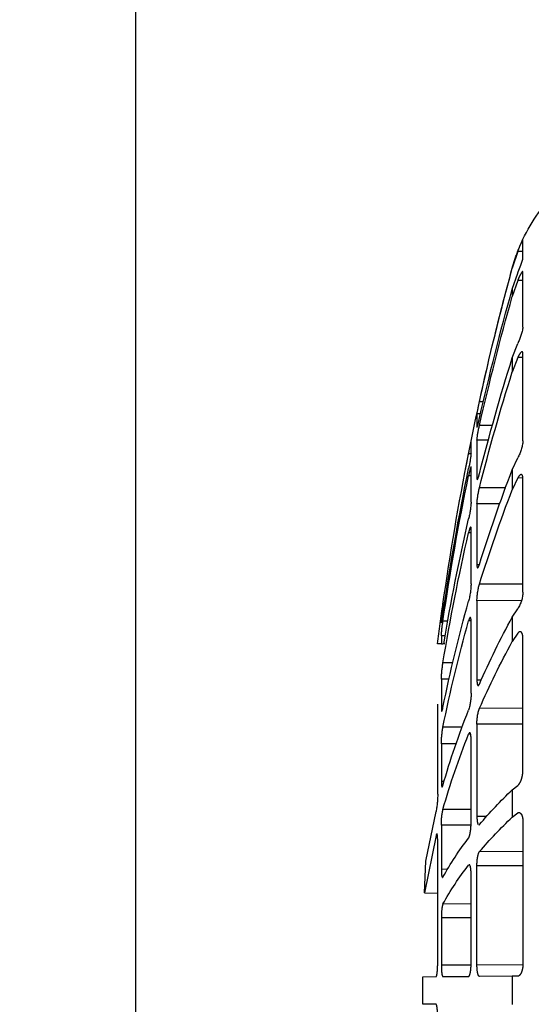
# Model space of a CAD drawing. Units: millimetres. Extents: x 1031 to 1350, y 46 to 386.
# Drawn here: x 1068 to 1073, y 197 to 206 of the extents above; entities that cross this region are included whole.
import ezdxf

# ---------------------------------------------------------------- set-up
doc = ezdxf.new("R2010")
doc.units = ezdxf.units.MM
doc.header["$LTSCALE"] = 0.1
doc.linetypes.add('DASHED', pattern=[19.05, 12.7, -6.35])
doc.dimstyles.new('ISO-25', dxfattribs={"dimtxt": 2.5, "dimasz": 2.5, "dimexe": 1.25, "dimexo": 1, "dimgap": 1, "dimtad": 1, "dimlfac": 0.1, "dimtxsty": 'Standard', "dimcen": 2.5, "dimadec": 0, "dimazin": 0, "dimtfac": 1, "dimtmove": 0, "dimatfit": 3, "dimfxl": 1, "dimarcsym": 0})

# ---------------------------------------------------------------- blocks, each defined once
blk = doc.blocks.new('A$C0CB84354')
at = {"linetype": 'DASHED'}
for p, q in [((14.5959, 7.2172), (14.5959, 7.2983)), ((14.5959, 7.2473), (14.6184, 7.2473)), ((14.6184, 7.2473), (14.6419, 7.1755)), ((14.5959, 6.9202), (14.5959, 7.1581)), ((14.5959, 7.1225), (14.6184, 7.1225)), ((14.6419, 7.0848), (14.6184, 7.1543)), ((14.6184, 7.1225), (14.6419, 7.0531)), ((14.6419, 7.0848), (14.6419, 7.0531)), ((14.6419, 6.7873), (14.6184, 6.8496)), ((14.5959, 6.4275), (14.5959, 6.8059)), ((14.5959, 6.7882), (14.6184, 6.7882)), ((14.6184, 6.7882), (14.6419, 6.726)), ((14.6419, 6.7873), (14.6419, 6.726)), ((14.7669, 6.5968), (14.784, 6.5968)), ((14.7793, 6.5451), (14.7948, 6.545)), ((14.7948, 6.545), (14.7948, 6.4885)), ((14.7281, 6.4943), (14.784, 6.4943)), ((14.7449, 6.4316), (14.7948, 6.4314)), ((14.7948, 6.4314), (14.7948, 6.2657)), ((14.8202, 6.3724), (14.8202, 6.4236)), ((14.6419, 6.3032), (14.6184, 6.3541)), ((14.8202, 6.3716), (14.831, 6.3716)), ((14.8202, 6.163), (14.8202, 6.3129)), ((14.5959, 5.7728), (14.5959, 6.2659)), ((14.596, 6.2672), (14.6184, 6.2673)), ((14.6184, 6.2673), (14.6419, 6.2165)), ((14.6419, 6.3032), (14.6419, 6.2165)), ((14.8202, 6.2768), (14.831, 6.2768)), ((14.6705, 6.225), (14.784, 6.2252)), ((14.6957, 6.1559), (14.7948, 6.1555)), ((14.7948, 6.1555), (14.7948, 5.892)), ((14.8202, 5.8095), (14.8202, 6.048)), ((14.8202, 6.0302), (14.831, 6.0303)), ((14.7845, 5.892), (14.7948, 5.892)), ((14.5959, 5.8072), (14.784, 5.8078)), ((14.6022, 5.7367), (14.7948, 5.7361)), ((14.7948, 5.7361), (14.7948, 5.3926)), ((14.9352, 5.7205), (14.9419, 5.7205)), ((14.6419, 5.6655), (14.6184, 5.7015)), ((14.9436, 5.6681), (14.9489, 5.6681)), ((14.9489, 5.6681), (14.9489, 5.6411)), ((14.6419, 5.6655), (14.6419, 5.5593)), ((14.8202, 5.336), (14.8202, 5.6468)), ((14.8203, 5.6486), (14.831, 5.6487)), ((14.9202, 5.6481), (14.9419, 5.6481)), ((14.9484, 5.6411), (14.9489, 5.6411)), ((14.6184, 5.5952), (14.6419, 5.5593)), ((14.9317, 5.5848), (14.9489, 5.5847)), ((14.9489, 5.5847), (14.9489, 5.5495)), ((14.5959, 5.0006), (14.5959, 5.5749)), ((14.9344, 5.5494), (14.9381, 5.5494)), ((14.9489, 5.5495), (14.9414, 5.5495)), ((14.9489, 5.5495), (14.9651, 5.5496)), ((14.8993, 5.4666), (14.9419, 5.4667)), ((14.7761, 5.3926), (14.7948, 5.3926)), ((14.9147, 5.3969), (14.9489, 5.3967)), ((14.9489, 5.3967), (14.9489, 5.271)), ((14.9647, 4.8993), (14.9647, 5.2883)), ((14.5959, 5.2698), (14.784, 5.2706)), ((14.9424, 5.271), (14.9489, 5.271)), ((14.5959, 5.2021), (14.7948, 5.2017)), ((14.7948, 5.2017), (14.7948, 4.8017)), ((14.822, 5.1581), (14.831, 5.1581)), ((14.8585, 5.1884), (14.9419, 5.1887)), ((14.8202, 4.7749), (14.8202, 5.1368)), ((14.8848, 5.1171), (14.9489, 5.1169)), ((14.9489, 5.1169), (14.9489, 4.9531)), ((14.9368, 4.9531), (14.9489, 4.9531)), ((14.6419, 4.9176), (14.6184, 4.9363)), ((14.6419, 4.9176), (14.6419, 4.7992)), ((14.6092, 4.8177), (14.6184, 4.8177)), ((14.6419, 4.7992), (14.6184, 4.8177)), ((14.8202, 4.8325), (14.9419, 4.833)), ((15.0164, 4.6092), (14.9717, 4.824)), ((14.5959, 4.7798), (14.5959, 4.1636)), ((14.7531, 4.8018), (14.7948, 4.8017)), ((14.8205, 4.7646), (14.9489, 4.7643)), ((14.9489, 4.7643), (14.9489, 4.5735)), ((14.9647, 4.1659), (14.9647, 4.6974)), ((14.9659, 4.7203), (14.9717, 4.7203)), ((14.9717, 4.7203), (15.0221, 4.4715)), ((14.5959, 4.6493), (14.784, 4.6501)), ((15.0221, 4.4715), (15.0164, 4.6092)), ((14.5959, 4.589), (14.7948, 4.5888)), ((14.7948, 4.1595), (14.7948, 4.5888)), ((14.828, 4.592), (14.831, 4.592)), ((14.9216, 4.5736), (14.9489, 4.5735)), ((14.8202, 4.1643), (14.8202, 4.5527)), ((15.0221, 4.4715), (14.9647, 4.4711)), ((14.8202, 4.4234), (14.9419, 4.4239)), ((14.8202, 4.3631), (14.9489, 4.363)), ((14.9489, 4.363), (14.9489, 4.1583)), ((14.5962, 4.1596), (14.7948, 4.1595)), ((14.8203, 4.1583), (14.9489, 4.1583)), ((14.6184, 4.1107), (14.6419, 4.1106)), ((14.6419, 4.1106), (14.6419, 3.9881)), ((14.6419, 4.1106), (14.784, 4.11)), ((14.9419, 4.1093), (14.831, 4.1098)), ((15.0294, 4.1089), (14.9717, 4.1092)), ((15.0294, 3.9897), (15.0294, 4.1089)), ((14.9717, 3.9895), (15.0294, 3.9897))]:
    blk.add_line(p, q, dxfattribs=at)
for centre, radius, start, end in [((13.9182, 6.979), 0.75, 21.6184, 41.8246), ((14.169, 7.0801), 0.4795, 20.4114, 27.0768), ((13.9182, 6.979), 0.75, 15.2335, 21.1773), ((3.16, 4.0493), 11.9, 13.56053, 15.23348), ((3.1618, 4.0497), 11.898, 12.36165, 15.23121), ((3.8827, 4.0528), 11.1782, 12.78109, 15.7382), ((3.9006, 4.0242), 11.1601, 12.78735, 15.74765), ((14.8291, 6.9555), 0.2359, 188.601, 206.6758), ((5.8701, 4.0308), 9.1947, 14.19711, 17.44517), ((3.16, 4.0493), 11.9, 10.93076, 13.17256), ((5.9013, 3.9756), 9.1632, 14.21199, 17.4675), ((13.0283, 6.2014), 1.7996, 11.0059, 12.6925), ((14.3146, 6.3808), 0.4829, 6.02, 13.6009), ((14.7818, 6.4442), 0.1867, 185.1175, 208.8687), ((13.5783, 6.1372), 1.2745, 10.5963, 12.985), ((15.4372, 6.4436), 0.6211, 186.5832, 192.602), ((3.1622, 4.0496), 11.8977, 8.07327, 11.25411), ((3.9191, 4.0606), 11.141, 8.35332, 11.63843), ((8.5913, 3.9748), 6.4831, 17.21548, 21.04775), ((3.932, 4.0309), 11.1281, 8.35595, 11.6436), ((14.4307, 6.1344), 0.3647, 3.3245, 14.4211), ((8.6278, 3.8967), 6.446, 17.24618, 21.09314), ((15.2452, 6.1899), 0.4259, 183.6288, 193.4733), ((5.9982, 4.0617), 9.0629, 9.44801, 12.93671), ((6.0222, 4.0048), 9.0387, 9.30763, 12.94927), ((14.5118, 5.7298), 0.2831, 1.268, 15.9842), ((15.153, 5.8191), 0.333, 181.6479, 194.772), ((14.7331, 5.7768), 0.1372, 181.6637, 213.2862), ((8.8471, 4.0505), 6.2163, 11.34581, 15.71443), ((3.16, 4.0493), 11.9, 7.24262, 8.09132), ((13.1026, 5.4494), 1.8592, 6.7539, 8.3846), ((11.3171, 3.8559), 3.7854, 23.6705, 28.5581), ((8.873, 3.9695), 6.1902, 11.35905, 15.73995), ((14.2488, 5.5398), 0.7015, 3.6752, 8.8821), ((11.3498, 3.7602), 3.7516, 23.74, 28.6569), ((14.4049, 5.3778), 0.5443, 1.9904, 9.3935), ((15.0641, 5.3348), 0.2439, 179.7107, 197.1703), ((14.5943, 5.2053), 0.2006, 358.9729, 18.9849), ((11.6975, 4.0152), 3.3728, 15.8588, 21.71), ((11.7204, 3.9159), 3.3495, 15.8903, 21.7685), ((14.5245, 5.1119), 0.4244, 0.6776, 10.4202), ((13.3161, 3.5225), 1.9246, 40.2989, 46.4605), ((15.3644, 4.8983), 0.3997, 179.844, 190.7135), ((14.6501, 4.7687), 0.2988, 359.1645, 12.4269), ((13.3388, 3.4158), 1.9005, 40.5017, 46.7154), ((13.7872, 3.9031), 1.3186, 28.8736, 37.6638), ((13.8018, 3.7923), 1.3034, 28.9854, 37.8438)]:
    blk.add_arc(centre, radius, start, end, dxfattribs=at)
for points, knots in [([(14.6184, 7.1543), (14.6158, 7.1607), (14.6131, 7.1674), (14.608, 7.1806), (14.6055, 7.1871), (14.6022, 7.1959), (14.6012, 7.1986), (14.5994, 7.2038), (14.5986, 7.2062), (14.5966, 7.2125), (14.5959, 7.2156), (14.5959, 7.2172)], [0, 0, 0, 0, 0.25, 0.25, 0.5, 0.5, 0.625, 0.625, 0.75, 0.75, 1, 1, 1, 1]), ([(14.5959, 7.1581), (14.5959, 7.1602), (14.5966, 7.1608), (14.5992, 7.1591), (14.6011, 7.1568), (14.6055, 7.15), (14.608, 7.1455), (14.6131, 7.1349), (14.6158, 7.129), (14.6184, 7.1225)], [0, 0, 0, 0, 0.25, 0.25, 0.5, 0.5, 0.75, 0.75, 1, 1, 1, 1]), ([(14.5959, 6.8059), (14.5959, 6.8097), (14.5966, 6.8122), (14.5992, 6.8142), (14.6011, 6.8137), (14.6055, 6.8102), (14.608, 6.8072), (14.6132, 6.799), (14.6158, 6.794), (14.6184, 6.7882)], [0, 0, 0, 0, 0.25, 0.25, 0.5, 0.5, 0.75, 0.75, 1, 1, 1, 1]), ([(14.7946, 6.4873), (14.7944, 6.4873), (14.7942, 6.4875), (14.7935, 6.4891), (14.7926, 6.4915), (14.7896, 6.5018), (14.7868, 6.513), (14.784, 6.5257)], [0.141365, 0.141365, 0.141365, 0.141365, 0.25, 0.25, 0.5, 0.5, 1, 1, 1, 1]), ([(14.8202, 6.3129), (14.8202, 6.3151), (14.8205, 6.3158), (14.8216, 6.3144), (14.8224, 6.3123), (14.8244, 6.3055), (14.8257, 6.3009), (14.8283, 6.2899), (14.8297, 6.2836), (14.831, 6.2768)], [0, 0, 0, 0, 0.25, 0.25, 0.5, 0.5, 0.75, 0.75, 1, 1, 1, 1]), ([(14.5959, 6.2659), (14.5959, 6.2711), (14.5966, 6.2753), (14.5992, 6.2808), (14.6011, 6.2822), (14.6055, 6.2822), (14.608, 6.2808), (14.6132, 6.2757), (14.6158, 6.272), (14.6184, 6.2673)], [0, 0, 0, 0, 0.25, 0.25, 0.5, 0.5, 0.75, 0.75, 1, 1, 1, 1]), ([(14.7936, 6.2599), (14.793, 6.2599), (14.7924, 6.2606), (14.7906, 6.2639), (14.7894, 6.267), (14.7868, 6.2751), (14.7854, 6.2802), (14.784, 6.2859)], [0.3112927, 0.3112927, 0.3112927, 0.3112927, 0.5, 0.5, 0.75, 0.75, 1, 1, 1, 1]), ([(14.8202, 6.048), (14.8202, 6.0518), (14.8205, 6.0544), (14.8213, 6.056), (14.8215, 6.0562), (14.8218, 6.0562)], [0, 0, 0, 0, 0.25, 0.25, 0.3508716, 0.3508716, 0.3508716, 0.3508716]), ([(14.8223, 6.0561), (14.8226, 6.0559), (14.823, 6.0554), (14.8244, 6.053), (14.8257, 6.05), (14.8283, 6.0416), (14.8297, 6.0363), (14.831, 6.0303)], [0.3967603, 0.3967603, 0.3967603, 0.3967603, 0.5, 0.5, 0.75, 0.75, 1, 1, 1, 1]), ([(14.7948, 5.892), (14.7948, 5.8874), (14.7946, 5.8839), (14.7935, 5.8793), (14.7926, 5.8782), (14.7906, 5.8786), (14.7894, 5.88), (14.7868, 5.8852), (14.7854, 5.8889), (14.784, 5.8936)], [0, 0, 0, 0, 0.25, 0.25, 0.5, 0.5, 0.75, 0.75, 1, 1, 1, 1]), ([(14.9487, 5.6401), (14.9487, 5.6401), (14.9485, 5.6404), (14.948, 5.6422), (14.9475, 5.6447), (14.9456, 5.6551), (14.9438, 5.6664), (14.9419, 5.6791)], [0.1289575, 0.1289575, 0.1289575, 0.1289575, 0.25, 0.25, 0.5, 0.5, 1, 1, 1, 1]), ([(14.8202, 5.6468), (14.8202, 5.6521), (14.8205, 5.6563), (14.8216, 5.6622), (14.8224, 5.6637), (14.8244, 5.664), (14.8257, 5.6627), (14.8283, 5.6575), (14.8297, 5.6536), (14.831, 5.6487)], [0, 0, 0, 0, 0.25, 0.25, 0.5, 0.5, 0.75, 0.75, 1, 1, 1, 1]), ([(14.5959, 5.5749), (14.5959, 5.5811), (14.5966, 5.5867), (14.5992, 5.5954), (14.6011, 5.5985), (14.6077, 5.6038), (14.6132, 5.6019), (14.6184, 5.5952)], [0, 0, 0, 0, 0.25, 0.25, 0.5, 0.5, 1, 1, 1, 1]), ([(14.7948, 5.3926), (14.7948, 5.3869), (14.7946, 5.3821), (14.7935, 5.3744), (14.7926, 5.3716), (14.7906, 5.3685), (14.7894, 5.3682), (14.7868, 5.3701), (14.7854, 5.3723), (14.784, 5.3756)], [0, 0, 0, 0, 0.25, 0.25, 0.5, 0.5, 0.75, 0.75, 1, 1, 1, 1]), ([(14.9489, 5.271), (14.9489, 5.2666), (14.9487, 5.2633), (14.948, 5.2589), (14.9475, 5.2578), (14.9456, 5.2585), (14.9438, 5.2641), (14.9419, 5.2735)], [0, 0, 0, 0, 0.25, 0.25, 0.5, 0.5, 1, 1, 1, 1]), ([(14.8202, 5.1368), (14.8202, 5.1432), (14.8205, 5.1488), (14.8216, 5.1577), (14.8224, 5.1611), (14.8244, 5.165), (14.8257, 5.1655), (14.8283, 5.1638), (14.8297, 5.1616), (14.831, 5.1581)], [0, 0, 0, 0, 0.25, 0.25, 0.5, 0.5, 0.75, 0.75, 1, 1, 1, 1]), ([(14.6184, 4.9363), (14.6158, 4.938), (14.6131, 4.941), (14.608, 4.9491), (14.6055, 4.9542), (14.6011, 4.9659), (14.5992, 4.9726), (14.5966, 4.9865), (14.5959, 4.9937), (14.5959, 5.0006)], [0, 0, 0, 0, 0.25, 0.25, 0.5, 0.5, 0.75, 0.75, 1, 1, 1, 1]), ([(14.9489, 4.9531), (14.9489, 4.9476), (14.9487, 4.9428), (14.948, 4.9353), (14.9475, 4.9326), (14.9456, 4.9282), (14.9438, 4.9303), (14.9419, 4.9369)], [0, 0, 0, 0, 0.25, 0.25, 0.5, 0.5, 1, 1, 1, 1]), ([(14.6184, 4.8177), (14.6158, 4.8195), (14.6131, 4.8199), (14.608, 4.8182), (14.6055, 4.816), (14.6022, 4.8109), (14.6012, 4.809), (14.5994, 4.8044), (14.5986, 4.8018), (14.5966, 4.7934), (14.5959, 4.7868), (14.5959, 4.7798)], [0, 0, 0, 0, 0.25, 0.25, 0.5, 0.5, 0.625, 0.625, 0.75, 0.75, 1, 1, 1, 1]), ([(14.7948, 4.8017), (14.7948, 4.7953), (14.7946, 4.7894), (14.7935, 4.7791), (14.7926, 4.7748), (14.7911, 4.77), (14.7905, 4.7686), (14.7898, 4.7676)], [0, 0, 0, 0, 0.25, 0.25, 0.5, 0.5, 0.6381689, 0.6381689, 0.6381689, 0.6381689]), ([(14.831, 4.7088), (14.8297, 4.7106), (14.8283, 4.7137), (14.8257, 4.7223), (14.8245, 4.7278), (14.8224, 4.74), (14.8216, 4.7469), (14.8205, 4.7609), (14.8202, 4.7681), (14.8202, 4.7749)], [0, 0, 0, 0, 0.25, 0.25, 0.5, 0.5, 0.75, 0.75, 1, 1, 1, 1]), ([(14.9647, 4.6974), (14.9647, 4.704), (14.9649, 4.7099), (14.9656, 4.7193), (14.9662, 4.7229), (14.9673, 4.7266), (14.9678, 4.7274), (14.9684, 4.7274)], [0, 0, 0, 0, 0.25, 0.25, 0.5, 0.5, 0.6813057, 0.6813057, 0.6813057, 0.6813057]), ([(14.7948, 4.5888), (14.7948, 4.5954), (14.7946, 4.6021), (14.7935, 4.6152), (14.7926, 4.6216), (14.7896, 4.6384), (14.7868, 4.6467), (14.784, 4.6501)], [0, 0, 0, 0, 0.25, 0.25, 0.5, 0.5, 1, 1, 1, 1]), ([(14.8202, 4.5527), (14.8202, 4.5597), (14.8205, 4.5663), (14.8216, 4.5778), (14.8224, 4.5826), (14.8244, 4.5899), (14.8257, 4.5923), (14.8274, 4.5936), (14.8279, 4.5937), (14.8283, 4.5937)], [0, 0, 0, 0, 0.25, 0.25, 0.5, 0.5, 0.75, 0.75, 0.8369852, 0.8369852, 0.8369852, 0.8369852]), ([(14.9489, 4.5735), (14.9489, 4.5672), (14.9487, 4.5614), (14.948, 4.5514), (14.9475, 4.5472), (14.9465, 4.5422), (14.946, 4.5407), (14.9455, 4.5397)], [0, 0, 0, 0, 0.25, 0.25, 0.5, 0.5, 0.6550345, 0.6550345, 0.6550345, 0.6550345]), ([(14.9419, 4.4239), (14.9428, 4.4222), (14.9438, 4.4194), (14.9454, 4.4116), (14.9462, 4.4067), (14.9481, 4.39), (14.9489, 4.3761), (14.9489, 4.363)], [0, 0, 0, 0, 0.25, 0.25, 0.5, 0.5, 1, 1, 1, 1]), ([(14.5959, 4.1636), (14.5959, 4.1564), (14.5966, 4.1493), (14.5992, 4.1363), (14.6011, 4.1304), (14.6055, 4.1209), (14.608, 4.1171), (14.6131, 4.112), (14.6158, 4.1107), (14.6184, 4.1107)], [0, 0, 0, 0, 0.25, 0.25, 0.5, 0.5, 0.75, 0.75, 1, 1, 1, 1]), ([(14.784, 4.11), (14.7854, 4.11), (14.7868, 4.1112), (14.7894, 4.116), (14.7906, 4.1196), (14.7936, 4.1332), (14.7948, 4.1461), (14.7948, 4.1595)], [0, 0, 0, 0, 0.25, 0.25, 0.5, 0.5, 1, 1, 1, 1]), ([(14.831, 4.1098), (14.8297, 4.1098), (14.8283, 4.1112), (14.8257, 4.1166), (14.8245, 4.1207), (14.8224, 4.1308), (14.8216, 4.1369), (14.8205, 4.15), (14.8202, 4.1572), (14.8202, 4.1643)], [0, 0, 0, 0, 0.25, 0.25, 0.5, 0.5, 0.75, 0.75, 1, 1, 1, 1]), ([(14.9489, 4.1583), (14.9489, 4.1516), (14.9487, 4.1452), (14.948, 4.1332), (14.9475, 4.1278), (14.9456, 4.1144), (14.9438, 4.1093), (14.9419, 4.1093)], [0, 0, 0, 0, 0.25, 0.25, 0.5, 0.5, 1, 1, 1, 1]), ([(14.9717, 4.1092), (14.9708, 4.1092), (14.9699, 4.1107), (14.9683, 4.1164), (14.9675, 4.1207), (14.9662, 4.1312), (14.9656, 4.1376), (14.9649, 4.1512), (14.9647, 4.1586), (14.9647, 4.1659)], [0, 0, 0, 0, 0.25, 0.25, 0.5, 0.5, 0.75, 0.75, 1, 1, 1, 1]), ([(14.9647, 3.9327), (14.9647, 3.94), (14.9649, 3.9473), (14.9656, 3.961), (14.9662, 3.9674), (14.9675, 3.9779), (14.9683, 3.9822), (14.9699, 3.988), (14.9708, 3.9895), (14.9717, 3.9895)], [0, 0, 0, 0, 0.25, 0.25, 0.5, 0.5, 0.75, 0.75, 1, 1, 1, 1])]:
    blk.add_open_spline(points, degree=3, knots=knots, dxfattribs=at)
for points in [[(14.7948, 6.2657), (14.7948, 6.2632), (14.7946, 6.2615), (14.7943, 6.2606)], [(14.7869, 4.7655), (14.7859, 4.7655), (14.785, 4.7661), (14.784, 4.7673)], [(14.9696, 4.7264), (14.9703, 4.7253), (14.971, 4.7232), (14.9717, 4.7203)], [(14.9438, 4.538), (14.9432, 4.538), (14.9426, 4.5386), (14.9419, 4.5398)]]:
    blk.add_open_spline(points, degree=3, dxfattribs=at)
blk = doc.blocks.new('*D29')
at = {"color": 0, "linetype": 'DASHED', "lineweight": -2, "transparency": 16777216}
for p, q in [((1068.3598, 267.9617), (1059.1021, 267.9617)), ((1060.3521, 265.4617), (1060.3521, 190.4617)), ((1068.3598, 187.9617), (1059.1021, 187.9617))]:
    blk.add_line(p, q, dxfattribs=at)
at = {"color": 0, "linetype": 'DASHED', "transparency": 16777216}
for points in [[(1059.9354, 265.4617), (1060.7688, 265.4617), (1060.3521, 267.9617)], [(1059.9354, 190.4617), (1060.7688, 190.4617), (1060.3521, 187.9617)]]:
    blk.add_solid(points, dxfattribs=at)
at = {"layer": 'Defpoints', "color": 0, "linetype": 'DASHED', "transparency": 16777216}
for p in [(1069.3598, 267.9617), (1060.3521, 187.9617), (1069.3598, 187.9617)]:
    blk.add_point(p, dxfattribs=at)
at = {"color": 0, "linetype": 'DASHED', "transparency": 16777216, "insert": (1057.864, 227.9617), "char_height": 2.5, "attachment_point": 5, "rotation": 90}
blk.add_mtext('0,8', dxfattribs=at)

msp = doc.modelspace()

# ---------------------------------------------------------------- linework, layer by layer
msp.add_lwpolyline([(1069.3598, 267.9617), (1229.3598, 267.9617), (1229.3598, 187.9617), (1069.3598, 187.9617), (1069.3598, 267.9617)])

# ---------------------------------------------------------------- block references
at = {"xscale": -2, "yscale": 2, "zscale": 2}
msp.add_blockref('A$C0CB84354', (1101.9025, 189.3471), dxfattribs=at)

# ---------------------------------------------------------------- dimensions: what is measured, and where the dimension line sits
at = {"linetype": 'DASHED'}
dim = msp.add_linear_dim(base=(1060.3521, 187.9617), p1=(1069.3598, 267.9617), p2=(1069.3598, 187.9617), angle=90, dimstyle='ISO-25', override={"dimlfac": 0.01, "dimarcsym": 1}, dxfattribs=at)
dim.commit()
dim.dimension.update_dxf_attribs({"geometry": '*D29', "text_midpoint": (1060.3521, 227.9617), "dimtype": 160})

doc.saveas('drawing.dxf')
